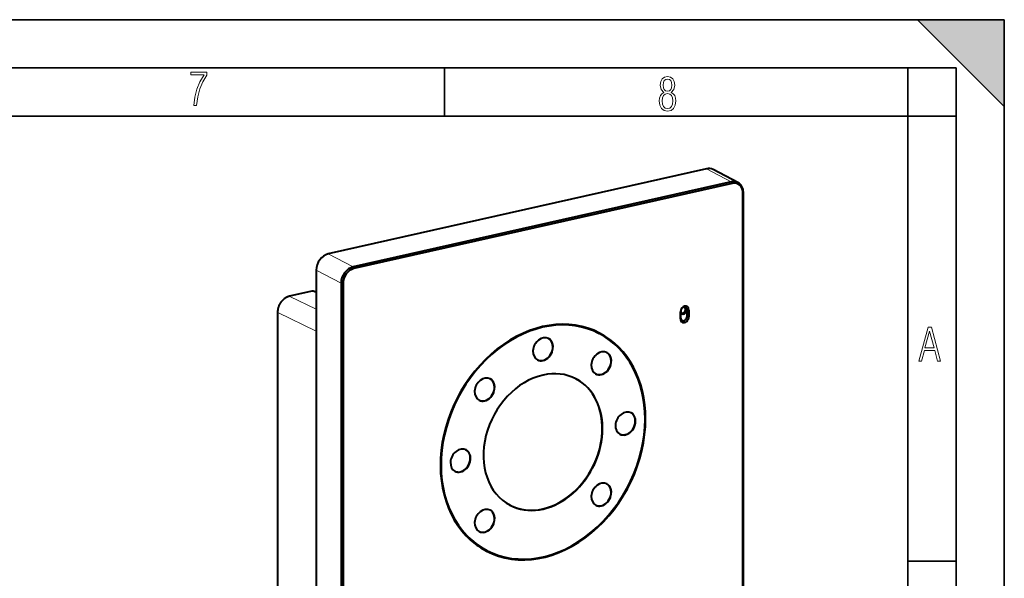
# Model space of a CAD drawing. Extents: x 0 to 420, y 0 to 297.
# Drawn here: x 318 to 420, y 239 to 297 of the extents above; entities that cross this region are included whole.
import ezdxf

# ---------------------------------------------------------------- set-up
doc = ezdxf.new("R2010")
doc.units = 0

msp = doc.modelspace()

# ---------------------------------------------------------------- linework, layer by layer
at = {"color": 7, "lineweight": 35}
for p, q in [((0, 297), (420, 297)), ((0, 297), (420, 297)), ((411, 297), (420, 288)), ((411, 297), (420, 297)), ((420, 0), (420, 297)), ((420, 0), (420, 297)), ((420, 288), (420, 297)), ((20.000401, 292), (415, 292)), ((361.875, 287), (361.875, 292)), ((410, 287), (410, 292)), ((415, 4.99976), (415, 292)), ((25.000401, 287), (410, 287)), ((410, 287), (415, 287)), ((410, 9.99976), (410, 287)), ((410, 240.832993), (415, 240.832993))]:
    msp.add_line(p, q, dxfattribs=at)
at = {"color": 7, "lineweight": 40}
for p, q in [((389.079834, 281.536713), (349.816742, 272.700867)), ((392.355042, 280.115234), (389.771606, 281.45813)), ((391.663269, 280.193848), (352.400177, 271.357971)), ((391.745697, 280.01004), (352.482635, 271.174194)), ((392.916321, 234.947723), (392.916321, 279.066284)), ((392.873474, 234.876678), (392.873474, 278.995239)), ((348.56369, 271.009338), (348.56369, 172.811447)), ((348.119843, 268.826721), (345.796356, 268.303864)), ((351.147095, 269.666443), (351.147095, 225.547882)), ((351.354858, 269.651794), (351.354858, 225.533234)), ((348.56369, 268.733917), (348.363037, 268.810547)), ((387.04776, 266.892151), (387.04776, 266.187408)), ((387.255524, 266.877502), (387.255524, 266.172729)), ((344.558441, 266.652283), (344.558441, 189.271729)), ((386.378357, 265.975342), (386.378357, 266.680115)), ((386.421204, 266.046387), (386.421204, 266.75116)), ((377.135529, 264.855408), (377.960022, 264.426849)), ((365.443817, 242.36261), (366.268311, 241.934021))]:
    msp.add_line(p, q, dxfattribs=at)
at = {"color": 7, "lineweight": 18}
for p, q in [((391.663269, 280.193848), (389.079834, 281.536713)), ((391.745697, 280.01004), (391.663269, 280.193848)), ((392.873474, 278.995239), (392.916321, 279.066284)), ((352.400177, 271.357971), (349.816742, 272.700867)), ((351.147095, 269.666443), (348.56369, 271.009338)), ((352.482635, 271.174194), (352.400177, 271.357971)), ((348.167542, 268.821167), (345.844055, 268.298279)), ((348.167542, 268.821167), (348.56369, 268.669891)), ((351.354858, 269.651794), (351.147095, 269.666443)), ((345.844055, 268.298279), (348.56369, 266.97406)), ((387.255524, 266.877502), (387.04776, 266.892151)), ((344.592682, 266.60907), (348.56369, 264.675537)), ((344.592682, 266.60907), (344.592682, 189.228531)), ((386.378357, 266.680115), (386.421204, 266.75116)), ((386.378357, 265.975342), (386.421204, 266.046387)), ((387.255524, 266.172729), (387.04776, 266.187408))]:
    msp.add_line(p, q, dxfattribs=at)
for points in [[(335.857758, 288.096741), (336.158447, 288.096741), (336.271179, 288.98465), (336.487305, 289.811493), (336.806763, 290.563171), (337.229584, 291.239685), (337.229584, 291.545074), (335.552399, 291.545074), (335.552399, 291.263184), (336.942993, 291.263184), (336.506073, 290.549103), (336.181915, 289.778625), (335.961121, 288.956482)], [(384.656067, 289.459259), (384.444672, 289.322998), (384.294342, 289.125702), (384.200378, 288.872009), (384.17218, 288.56662), (384.228577, 288.115631), (384.402374, 287.786774), (384.674866, 287.584747), (385.041321, 287.514282), (385.403046, 287.584747), (385.675537, 287.786774), (385.844666, 288.115631), (385.905731, 288.56662), (385.872864, 288.872009), (385.7836, 289.125702), (385.628571, 289.322998), (385.421844, 289.459259), (385.708435, 289.764618), (385.802399, 290.201538), (385.746002, 290.577362), (385.595673, 290.859253), (385.356079, 291.037781), (385.041321, 291.098846), (384.721863, 291.037781), (384.482269, 290.859253), (384.331909, 290.577362), (384.280243, 290.201538), (384.374207, 289.759918)], [(385.497009, 290.220306), (385.464142, 289.943146), (385.374878, 289.741119), (385.229248, 289.614288), (385.041321, 289.571991), (384.843994, 289.614288), (384.703064, 289.741119), (384.6091, 289.943146), (384.580902, 290.220306), (384.6091, 290.483398), (384.703064, 290.680725), (384.848694, 290.802856), (385.041321, 290.845154), (385.229248, 290.802856), (385.374878, 290.680725), (385.464142, 290.483398)], [(385.605072, 288.56662), (385.562805, 288.228363), (385.450043, 287.97937), (385.266815, 287.829041), (385.022522, 287.777374), (384.797028, 287.829041), (384.623199, 287.98407), (384.510437, 288.233063), (384.47287, 288.57132), (384.510437, 288.886078), (384.627899, 289.125702), (384.811127, 289.276031), (385.041321, 289.332397), (385.266815, 289.276031), (385.445343, 289.125702), (385.562805, 288.886078)], [(411.141174, 261.586731), (411.413666, 261.586731), (411.714325, 262.686066), (412.771393, 262.686066), (413.067352, 261.586731), (413.363312, 261.586731), (412.428436, 265.086731), (412.08548, 265.086731)], [(411.766022, 262.953857), (412.240509, 264.701508), (412.710297, 262.953857)]]:
    msp.add_lwpolyline(points, close=True, dxfattribs=at)
at = {"color": 7, "lineweight": 40}
msp.add_lwpolyline([(345.796356, 268.303864), (345.744781, 268.291077), (345.693542, 268.276123), (345.635315, 268.256287), (345.577698, 268.233704), (345.520813, 268.208405), (345.464783, 268.180481), (345.409424, 268.149841), (345.355103, 268.116638), (345.301971, 268.081055), (345.250061, 268.043152), (345.207001, 268.009155), (345.164948, 267.973633), (345.130554, 267.942688), (345.096893, 267.910706), (345.064056, 267.877747), (345.032043, 267.843811), (345.000854, 267.80896), (344.97052, 267.773193), (344.941101, 267.736572), (344.912598, 267.699127), (344.885071, 267.660919), (344.858521, 267.621948), (344.832947, 267.582306), (344.808411, 267.541931), (344.784912, 267.500977), (344.762451, 267.459381), (344.741058, 267.417236), (344.720795, 267.374573), (344.701599, 267.331421), (344.683563, 267.287842), (344.666687, 267.243835), (344.65097, 267.199463), (344.636444, 267.154755), (344.623077, 267.109741), (344.610962, 267.064484), (344.600067, 267.018982), (344.584656, 266.942841), (344.572784, 266.866394), (344.564423, 266.789917), (344.559631, 266.713623), (344.558441, 266.652283)], dxfattribs=at)
at = {"color": 7, "lineweight": 18}
msp.add_lwpolyline([(345.844055, 268.298279), (345.784912, 268.28363), (345.725647, 268.265778), (345.666107, 268.244659), (345.606476, 268.220276), (345.547058, 268.192627), (345.488251, 268.161896), (345.430542, 268.128296), (345.397034, 268.107178), (345.364136, 268.085205), (345.330933, 268.061829), (345.298523, 268.03772), (345.23703, 267.988403), (345.193542, 267.9505), (345.151459, 267.911224), (345.110413, 267.870239), (345.070343, 267.827484), (345.018402, 267.767609), (344.969391, 267.705872), (344.923828, 267.643219), (344.882141, 267.580566), (344.843079, 267.516479), (344.806488, 267.450653), (344.780914, 267.400665), (344.75705, 267.350403), (344.734924, 267.299988), (344.714447, 267.24939), (344.689911, 267.182312), (344.667969, 267.114441), (344.648682, 267.045624), (344.631897, 266.97522), (344.61795, 266.903778), (344.606812, 266.83078), (344.598816, 266.757172), (344.594086, 266.683167), (344.592682, 266.60907)], dxfattribs=at)
at = {"color": 7, "lineweight": 40}
msp.add_arc((348.214935, 268.416748), 0.420788, 69.390774, 103.06013, dxfattribs=at)
at = {"color": 7, "lineweight": 18}
msp.add_arc((348.248657, 268.500031), 0.331073, 69.77987, 104.176402, dxfattribs=at)
at = {"color": 7, "lineweight": 40}
for centre, major_axis, ratio, start_param, end_param in [((389.079834, 280.127167), (-0.691833, -1.330933), 0.785005, 3.141617861, 3.7264729048), ((391.663269, 278.784302), (-0.691833, -1.330933), 0.785005, 3.141617861, 3.7264729131), ((391.745697, 278.741455), (-0.62265, -1.197845), 0.785005, 2.1556766248, 3.7264729007), ((391.663269, 278.784302), (-0.691833, -1.330933), 0.785005, 2.1556766249, 3.141617861), ((349.816742, 271.291321), (-0.691833, -1.330933), 0.785005, 3.7264729788, 5.2972692316), ((352.400177, 269.948456), (-0.691833, -1.330933), 0.785005, 3.7264729517, 5.2972692399), ((352.482635, 269.905579), (-0.62265, -1.197845), 0.785005, 3.7264729516, 5.2972692275), ((372.114166, 253.180435), (-5.880493, -11.312927), 0.785005, 3.1415985264, 6.28319118), ((372.114166, 253.180435), (-5.845917, -11.246384), 0.785005, 3.1415985264, 6.28319118), ((386.816925, 266.778809), (0.242126, 0.46582), 0.785005, 5.2972692785, 8.438861932), ((386.734497, 266.821655), (0.172943, 0.332733), 0.785005, 0.0000252073, 2.1556766249), ((386.597351, 266.89325), (-0.172821, -0.332504), 0.785067, 0.2654840348, 2.8764252132), ((386.734497, 266.821655), (-0.172943, -0.332733), 0.785005, 0.0000252073, 2.1556766249), ((386.734497, 266.821655), (0.172943, 0.332733), 0.785005, 5.2972692785, 6.2832105145), ((386.816925, 266.074036), (0.242126, 0.46582), 0.785005, 2.1556766249, 5.2972692788), ((386.734497, 266.821655), (-0.172943, -0.332733), 0.785005, 5.2972692785, 6.2832105145), ((386.734497, 266.116882), (0.172943, 0.332733), 0.785005, 2.1556766249, 5.2972692789), ((371.289673, 253.609009), (-5.845917, -11.246384), 0.785005, 3.1415985264, 3.1584168707), ((372.114166, 262.812286), (-0.576508, -1.109116), 0.785005, 3.1416178609, 6.2832105145), ((372.0867, 262.826569), (0.576508, 1.109116), 0.785005, 3.7264729517, 6.2674322119), ((372.114166, 262.812286), (-0.576508, -1.109116), 0.785005, 0.5848802981, 3.1416178609), ((371.207214, 253.651871), (-5.880493, -11.312927), 0.785005, 3.032920892, 3.0905074898), ((372.114166, 253.180435), (-5.845917, -11.246384), 0.785005, 2.1556766249, 3.1415985264), ((372.114166, 253.180435), (-5.880493, -11.312927), 0.785005, 2.1556766249, 3.1415985264), ((372.0867, 262.826569), (-0.576508, -1.109116), 0.785005, 0.0157070485, 0.584880298), ((372.114166, 262.812286), (-0.576508, -1.109116), 0.785005, 0.0000252073, 0.5848802981), ((378.168915, 261.35376), (-0.576508, -1.109116), 0.785005, 3.1416178609, 6.2832105145), ((378.141418, 261.368042), (0.576508, 1.109116), 0.785005, 3.7264729517, 6.2674322105), ((378.168915, 261.35376), (-0.576508, -1.109116), 0.785005, 0.5848802981, 3.1416178609), ((366.059448, 258.628601), (-0.576508, -1.109116), 0.785005, 3.1416178609, 6.2832105145), ((372.114166, 253.180435), (-3.412994, -6.565933), 0.785005, 3.7264729517, 6.2832105145), ((366.031952, 258.642883), (0.576508, 1.109116), 0.785005, 3.7264729517, 6.2674322115), ((366.059448, 258.628601), (-0.576508, -1.109116), 0.785005, 0.5848802981, 3.1416178609), ((372.114166, 253.180435), (-3.412994, -6.565933), 0.785005, 0.0000252073, 3.1416178609), ((372.0867, 253.194717), (3.412994, 6.565933), 0.785005, 3.7264729517, 6.2803381524), ((372.114166, 253.180435), (-3.412994, -6.565933), 0.785005, 3.1416178609, 3.7264729517), ((378.141235, 261.367126), (-0.576691, -1.108017), 0.785244, 0.0161132071, 0.5855042993), ((378.168915, 261.35376), (-0.576508, -1.109116), 0.785005, 0.0000252073, 0.5848802981), ((366.031769, 258.641968), (-0.576691, -1.108017), 0.785244, 0.0161131207, 0.5855041634), ((366.059448, 258.628601), (-0.576508, -1.109116), 0.785005, 0.0000252073, 0.5848802981), ((372.114166, 253.180435), (-5.880493, -11.312927), 0.785005, 0.0000058729, 2.1556766249), ((372.114166, 253.180435), (-5.845917, -11.246384), 0.785005, 0.0000058729, 2.1556766249), ((380.676849, 255.107391), (-0.576508, -1.109116), 0.785005, 3.1416178609, 6.2832105145), ((380.649384, 255.121689), (0.576508, 1.109116), 0.785005, 3.7264729517, 6.2674322119), ((380.676849, 255.107391), (-0.576508, -1.109116), 0.785005, 0.5848802981, 3.1416178609), ((380.6492, 255.120758), (-0.576691, -1.108017), 0.785244, 0.01611303, 0.5855040218), ((380.676849, 255.107391), (-0.576508, -1.109116), 0.785005, 0.0000252073, 0.5848802981), ((363.551483, 251.253464), (-0.576508, -1.109116), 0.785005, 3.1416178609, 6.2832105145), ((363.523987, 251.267761), (0.576508, 1.109116), 0.785005, 3.7264729517, 6.2674322119), ((363.551483, 251.253464), (-0.576508, -1.109116), 0.785005, 0.5848802981, 3.1416178609), ((363.523804, 251.26683), (-0.576691, -1.108017), 0.785244, 0.01611303, 0.5855040218), ((363.551483, 251.253464), (-0.576508, -1.109116), 0.785005, 0.0000252073, 0.5848802981), ((378.168915, 247.732269), (-0.576508, -1.109116), 0.785005, 3.1416178609, 6.2832105145), ((378.141418, 247.746552), (0.576508, 1.109116), 0.785005, 3.7264729517, 6.2674322123), ((378.168915, 247.732269), (-0.576508, -1.109116), 0.785005, 0.5848802981, 3.1416178609), ((366.059448, 245.007111), (-0.576508, -1.109116), 0.785005, 3.1416178609, 6.2832105145), ((372.0867, 253.194717), (3.412994, 6.565933), 0.785005, 3.1440683275, 3.7264729517), ((378.141235, 247.745636), (-0.576691, -1.108017), 0.785244, 0.0161132252, 0.585504288), ((378.168915, 247.732269), (-0.576508, -1.109116), 0.785005, 0.0000252073, 0.5848802981), ((366.031952, 245.021393), (0.576508, 1.109116), 0.785005, 3.7264729517, 6.2674322132), ((366.059448, 245.007111), (-0.576508, -1.109116), 0.785005, 0.5848802981, 3.1416178609), ((366.031769, 245.020477), (-0.576691, -1.108017), 0.785244, 0.0161131389, 0.5855041521), ((366.059448, 245.007111), (-0.576508, -1.109116), 0.785005, 0.0000252073, 0.5848802981), ((371.289673, 253.609009), (-5.845917, -11.246384), 0.785005, 6.2663562729, 6.28319118), ((371.207214, 253.651871), (-5.880493, -11.312927), 0.785005, 0.0510851542, 0.108644938)]:
    msp.add_ellipse(centre, major_axis=major_axis, ratio=ratio, start_param=start_param, end_param=end_param, dxfattribs=at)
at = {"color": 7, "lineweight": 18}
for centre, major_axis, ratio, start_param, end_param in [((348.174713, 268.582825), (-0.054901, 0.243896), 0.516517, 5.9246533645, 6.2831853072), ((345.851227, 268.059967), (-0.054901, 0.243896), 0.516517, 5.9246538559, 6.2831853072), ((344.808441, 266.652283), (-0.25, 0), 0.34202, 6.2830367169, 6.8127896368)]:
    msp.add_ellipse(centre, major_axis=major_axis, ratio=ratio, start_param=start_param, end_param=end_param, dxfattribs=at)
at = {"color": 7, "lineweight": 5}
msp.add_solid([(411, 297), (420, 288), (420, 297)], dxfattribs=at)

doc.saveas('drawing.dxf')
